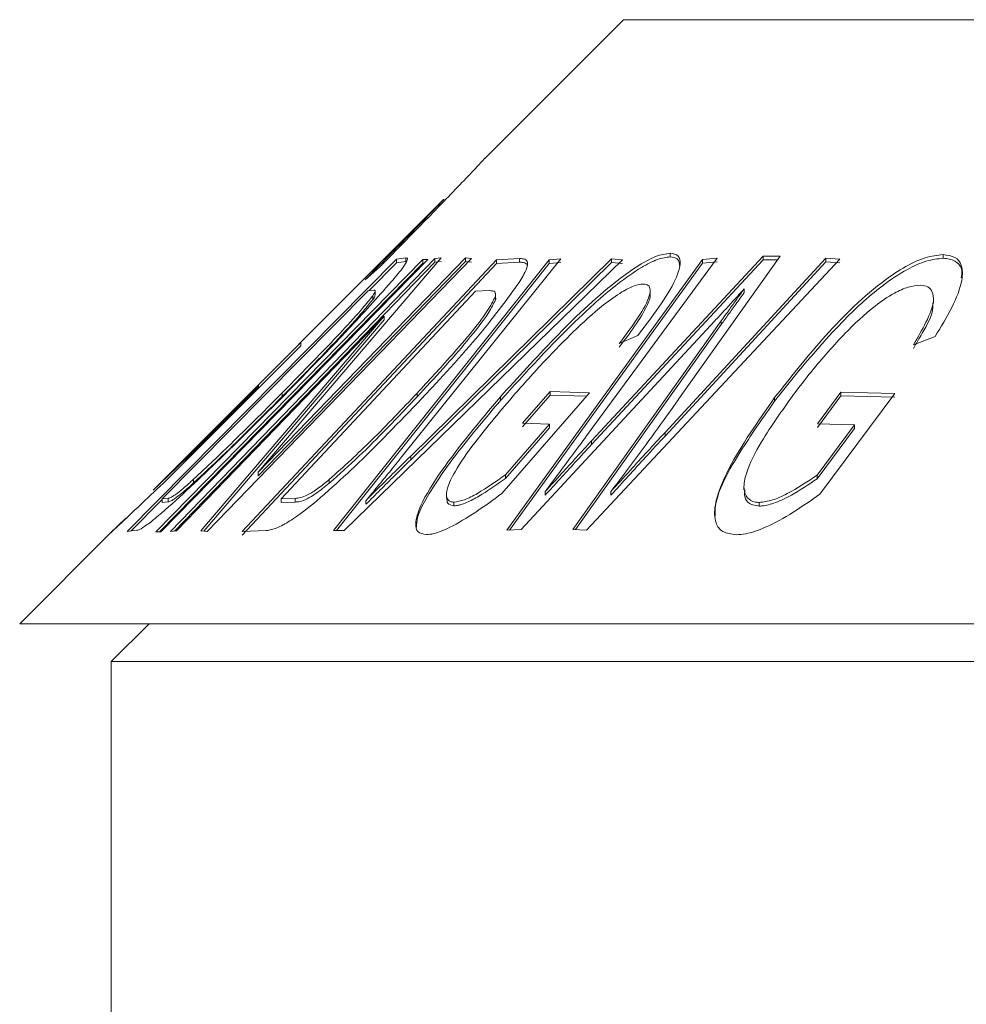
# Model space of a CAD drawing. Units: millimetres. Extents: x 137 to 269, y 93 to 258.
# Drawn here: x 156 to 161, y 242 to 247 of the extents above; entities that cross this region are included whole.
import ezdxf

# ---------------------------------------------------------------- set-up
doc = ezdxf.new("R2010")
doc.units = ezdxf.units.MM
doc.linetypes.add('PHANTOM', pattern=[12.7, 6.35, -1.27, 1.27, -1.27, 1.27, -1.27])

msp = doc.modelspace()

# ---------------------------------------------------------------- linework, layer by layer
at = {"color": 7, "linetype": 'Continuous', "lineweight": 15}
for p, q in [((158.9844, 246.897), (158.2269, 246.1395)), ((158.9844, 246.897), (179.4415, 246.897)), ((158.0015, 245.9141), (156.4167, 244.3293)), ((158.8095, 244.5958), (159.7476, 245.6058)), ((159.2405, 245.6013), (159.2405, 245.6213)), ((159.8407, 245.6058), (159.3044, 244.849)), ((159.7476, 245.6058), (159.8407, 245.6058)), ((159.7476, 245.5858), (159.7476, 245.6058)), ((160.732, 245.5934), (160.732, 245.6134)), ((156.271, 244.101), (157.7439, 245.5884)), ((156.4289, 244.0983), (157.888, 245.5863)), ((157.888, 245.5663), (156.4487, 244.0985)), ((157.9148, 245.5865), (156.4556, 244.0985)), ((156.5084, 244.1007), (157.9538, 245.5921)), ((157.9538, 245.5721), (156.5301, 244.1031)), ((158.1545, 245.5928), (156.7092, 244.1014)), ((156.9009, 244.1007), (158.2912, 245.5854)), ((158.2912, 245.5654), (156.9009, 244.0807)), ((156.9874, 244.4252), (158.122, 245.5964)), ((157.9883, 245.5962), (156.9874, 244.4252)), ((158.122, 245.5764), (156.9874, 244.4052)), ((157.3994, 244.1058), (158.5794, 245.5847)), ((158.5794, 245.5647), (157.4154, 244.1058)), ((158.9787, 245.5854), (157.4586, 244.1059)), ((157.7439, 245.5684), (157.594, 245.417)), ((157.7439, 245.5884), (157.7944, 245.5955)), ((157.7439, 245.5684), (157.7439, 245.5884)), ((157.7944, 245.5755), (157.7439, 245.5684)), ((158.6419, 245.5898), (157.7753, 244.513)), ((157.7996, 245.5743), (157.7944, 245.5755)), ((157.8216, 244.5129), (158.9198, 245.5902)), ((158.9198, 245.5702), (157.8216, 244.4929)), ((157.888, 245.5863), (157.9148, 245.5865)), ((157.888, 245.5663), (157.888, 245.5863)), ((157.895, 245.5663), (157.888, 245.5663)), ((157.9538, 245.5921), (157.9883, 245.5962)), ((157.9538, 245.5721), (157.9538, 245.5921)), ((157.9883, 245.5762), (157.9538, 245.5721)), ((158.122, 245.5964), (158.1545, 245.5928)), ((158.122, 245.5764), (158.122, 245.5964)), ((158.1545, 245.5728), (158.122, 245.5764)), ((158.2912, 245.5854), (158.4159, 245.592)), ((158.2912, 245.5654), (158.2912, 245.5854)), ((158.4159, 245.572), (158.2912, 245.5654)), ((158.3473, 244.1085), (159.4176, 245.5876)), ((159.4176, 245.5676), (158.3623, 244.1091)), ((158.5794, 245.5847), (158.6419, 245.5898)), ((158.5794, 245.5647), (158.5794, 245.5847)), ((158.6419, 245.5698), (158.5794, 245.5647)), ((159.497, 245.5947), (158.7827, 244.6232)), ((160.1682, 245.5879), (158.783, 244.1088)), ((159.7476, 245.5858), (158.8095, 244.5758)), ((158.9198, 245.5902), (158.9787, 245.5854)), ((158.9198, 245.5702), (158.9198, 245.5902)), ((158.9787, 245.5654), (158.9198, 245.5702)), ((159.2118, 244.6424), (160.0904, 245.5946)), ((160.0904, 245.5746), (159.2118, 244.6224)), ((159.4176, 245.5876), (159.497, 245.5947)), ((159.4176, 245.5676), (159.4176, 245.5876)), ((159.497, 245.5747), (159.4176, 245.5676)), ((159.8266, 245.5858), (159.7476, 245.5858)), ((160.0904, 245.5946), (160.1682, 245.5879)), ((160.0904, 245.5746), (160.0904, 245.5946)), ((160.1682, 245.5679), (160.0904, 245.5746)), ((157.6372, 245.5314), (157.5731, 245.4763)), ((157.5892, 245.4165), (156.4639, 244.2798)), ((158.1753, 245.4141), (157.1131, 244.2795)), ((157.6201, 245.4197), (157.5892, 245.4165)), ((157.615, 245.3688), (157.615, 245.3888)), ((157.6275, 245.3934), (157.6275, 245.4132)), ((158.2513, 245.4167), (158.1753, 245.4141)), ((159.1301, 245.3966), (159.1301, 245.417)), ((159.6445, 245.4062), (159.6445, 245.4262)), ((158.2849, 245.3659), (158.2849, 245.3859)), ((160.6792, 245.3485), (160.6792, 245.3703)), ((157.6767, 245.2766), (156.5409, 244.1043)), ((156.6746, 244.1048), (157.6767, 245.2766)), ((157.6767, 245.2566), (156.6904, 244.1032)), ((157.6767, 245.2566), (157.6767, 245.2766)), ((159.4838, 245.2513), (158.4264, 244.1118)), ((158.7085, 244.1119), (159.5192, 245.2513)), ((159.5192, 245.2313), (158.7223, 244.1113)), ((156.9893, 244.9019), (157.2217, 245.1343)), ((157.2217, 245.1343), (157.2209, 245.1145)), ((159.0635, 245.1719), (158.9611, 245.1273)), ((160.6884, 245.1654), (160.5697, 245.121)), ((157.2209, 245.1145), (156.4853, 244.3801)), ((156.6183, 244.5221), (156.9877, 244.8912)), ((156.9877, 244.8912), (156.9893, 244.9019)), ((156.9877, 244.8817), (156.9877, 244.8912)), ((156.9893, 244.8833), (156.9893, 244.9019)), ((158.7994, 244.8592), (158.3192, 244.3079)), ((158.4322, 244.6922), (158.5839, 244.8666)), ((158.5839, 244.8666), (158.7994, 244.8592)), ((158.5839, 244.8466), (158.5839, 244.8666)), ((160.0445, 244.6889), (160.1737, 244.8625)), ((160.4676, 244.8542), (160.0589, 244.3056)), ((160.1737, 244.8625), (160.4676, 244.8542)), ((160.1737, 244.8425), (160.1737, 244.8625)), ((158.3117, 244.8159), (158.3117, 244.8359)), ((158.5839, 244.8466), (158.4322, 244.6722)), ((158.7825, 244.8398), (158.5839, 244.8466)), ((159.8107, 244.8122), (159.8107, 244.8322)), ((160.1737, 244.8425), (160.0445, 244.6689)), ((160.4676, 244.8342), (160.1737, 244.8425)), ((158.5809, 244.6878), (158.4322, 244.6922)), ((160.2479, 244.6842), (160.0445, 244.6889)), ((158.34, 244.4112), (158.5809, 244.6878)), ((158.5809, 244.6678), (158.34, 244.3912)), ((158.5809, 244.6678), (158.5809, 244.6878)), ((160.0427, 244.4088), (160.2479, 244.6842)), ((160.2479, 244.6642), (160.0427, 244.3888)), ((160.2479, 244.6642), (160.2479, 244.6842)), ((156.6183, 244.5129), (156.6183, 244.5221)), ((156.9874, 244.4052), (156.9874, 244.4252)), ((156.6349, 244.3662), (156.6349, 244.3862)), ((157.3766, 244.3647), (157.3766, 244.3847)), ((158.34, 244.3912), (158.34, 244.4112)), ((160.0427, 244.3888), (160.0427, 244.4088)), ((158.5565, 244.2988), (158.5565, 244.3188)), ((158.9161, 244.2991), (158.9161, 244.3191)), ((159.6433, 244.3465), (159.6433, 244.3287)), ((156.4639, 244.2758), (156.2934, 244.1037)), ((156.4639, 244.2798), (156.4951, 244.2826)), ((156.4639, 244.2598), (156.4639, 244.2798)), ((156.4951, 244.2626), (156.4639, 244.2598)), ((156.4951, 244.2626), (156.4951, 244.2826)), ((157.1131, 244.2795), (157.1903, 244.2819)), ((157.1131, 244.2595), (157.1131, 244.2795)), ((157.1903, 244.2619), (157.1131, 244.2595)), ((157.1903, 244.2619), (157.1903, 244.2819)), ((157.5773, 244.2494), (157.5773, 244.2694)), ((158.0176, 244.3057), (158.0176, 244.2846)), ((158.0581, 244.2412), (158.0581, 244.2612)), ((159.7263, 244.2398), (159.7263, 244.2598)), ((156.3239, 244.1074), (156.271, 244.101)), ((156.4556, 244.0985), (156.4289, 244.0983)), ((156.5409, 244.1043), (156.5084, 244.1007)), ((156.7092, 244.1014), (156.6746, 244.1048)), ((157.0316, 244.1067), (156.9009, 244.1007)), ((157.4586, 244.1059), (157.3994, 244.1058)), ((158.4264, 244.1118), (158.3473, 244.1085)), ((158.783, 244.1088), (158.7085, 244.1119)), ((156.1813, 244.0939), (155.6844, 243.597)), ((155.6844, 243.597), (179.6844, 243.597)), ((156.3915, 243.597), (156.1844, 243.3899)), ((156.1844, 243.3899), (156.1844, 229.3899)), ((156.1844, 243.3899), (180.2081, 243.3899))]:
    msp.add_line(p, q, dxfattribs=at)
at = {"color": 8, "linetype": 'PHANTOM', "lineweight": 0}
for p, q in [((157.7944, 245.5755), (157.7944, 245.5955)), ((158.4159, 245.572), (158.4159, 245.592)), ((159.5192, 245.2313), (159.5192, 245.2513)), ((157.1198, 244.8393), (157.1198, 244.8593)), ((157.8565, 244.8366), (157.8565, 244.8566)), ((159.2118, 244.6224), (159.2118, 244.6424)), ((158.8095, 244.5758), (158.8095, 244.5958)), ((157.8216, 244.4929), (157.8216, 244.5129))]:
    msp.add_line(p, q, dxfattribs=at)
at = {"color": 7, "linetype": 'Continuous', "lineweight": 15}
for points, knots in [([(158.2277, 246.1403), (158.2231, 246.1353), (158.214, 246.1253), (158.141, 246.0478), (158.0193, 245.9204), (157.8436, 245.7401), (157.7042, 245.5991), (157.6372, 245.5314)], [0, 0, 0, 0, 0.161718, 0.324672, 0.482151, 0.751079, 1, 1, 1, 1]), ([(157.5731, 245.4763), (157.6585, 245.5625), (157.7829, 245.6881), (157.9177, 245.8266), (157.9792, 245.8905), (158.0008, 245.9132), (158.0028, 245.9153), (158.0034, 245.916)], [0, 0, 0, 0, 0.437122, 0.637072, 0.804592, 0.944383, 1, 1, 1, 1]), ([(158.3117, 244.8359), (158.4078, 244.9423), (158.6007, 245.156), (158.8601, 245.4063), (159.0541, 245.5481), (159.1634, 245.6101), (159.2154, 245.6177), (159.2405, 245.6213)], [0, 0, 0, 0, 0.341663, 0.68595, 0.792697, 0.900108, 1, 1, 1, 1]), ([(159.2405, 245.6213), (159.257, 245.6183), (159.29, 245.6121), (159.2987, 245.5595), (159.2697, 245.4653), (159.1825, 245.3279), (159.1025, 245.2229), (159.0635, 245.1719)], [0, 0, 0, 0, 0.138484, 0.27787, 0.457083, 0.735912, 1, 1, 1, 1]), ([(159.8107, 244.8322), (159.8946, 244.9385), (160.0632, 245.1521), (160.3082, 245.402), (160.5118, 245.5428), (160.6333, 245.6028), (160.7, 245.61), (160.732, 245.6134)], [0, 0, 0, 0, 0.341822, 0.686538, 0.793481, 0.901041, 1, 1, 1, 1]), ([(160.732, 245.6134), (160.7555, 245.6104), (160.8027, 245.6045), (160.838, 245.5534), (160.8404, 245.4617), (160.7835, 245.3245), (160.7203, 245.2187), (160.6884, 245.1654)], [0, 0, 0, 0, 0.137643, 0.2762, 0.45275, 0.72439, 1, 1, 1, 1]), ([(157.7995, 245.5738), (157.7919, 245.5619), (157.7795, 245.5424), (157.7473, 245.5021), (157.7261, 245.4771), (157.7154, 245.4645)], [0, 0, 0, 0, 0.435519, 0.714684, 1, 1, 1, 1]), ([(157.7944, 245.5955), (157.7963, 245.5953), (157.8002, 245.5949), (157.8062, 245.5919), (157.8022, 245.5811), (157.7995, 245.5738)], [0, 0, 0, 0, 0.248443, 0.497044, 1, 1, 1, 1]), ([(159.2405, 245.6013), (159.2185, 245.5985), (159.1745, 245.5929), (159.0721, 245.5397), (158.9233, 245.4351), (158.6483, 245.1875), (158.45, 244.9686), (158.3117, 244.8159)], [0, 0, 0, 0, 0.089134, 0.178621, 0.303619, 0.514054, 1, 1, 1, 1]), ([(158.4607, 245.5702), (158.4594, 245.5582), (158.4573, 245.5385), (158.4371, 245.4983), (158.4219, 245.4734), (158.4141, 245.4608)], [0, 0, 0, 0, 0.435772, 0.714952, 1, 1, 1, 1]), ([(158.4159, 245.592), (158.4212, 245.5918), (158.4316, 245.5914), (158.4508, 245.5883), (158.4567, 245.5774), (158.4607, 245.5702)], [0, 0, 0, 0, 0.248447, 0.497062, 1, 1, 1, 1]), ([(158.4607, 245.5502), (158.4589, 245.5553), (158.455, 245.566), (158.4374, 245.571), (158.4231, 245.5717), (158.4159, 245.572)], [0, 0, 0, 0, 0.315881, 0.655676, 1, 1, 1, 1]), ([(159.2927, 245.5468), (159.291, 245.5639), (159.2878, 245.5951), (159.2552, 245.5994), (159.2405, 245.6013)], [0, 0, 0, 0, 0.5478114, 1, 1, 1, 1]), ([(160.732, 245.5934), (160.7023, 245.5905), (160.6429, 245.5846), (160.5235, 245.5299), (160.3603, 245.4204), (160.0979, 245.1739), (159.9266, 244.9581), (159.8107, 244.8122)], [0, 0, 0, 0, 0.092446, 0.185213, 0.311533, 0.534362, 1, 1, 1, 1]), ([(160.8309, 245.4867), (160.8329, 245.4991), (160.8387, 245.5347), (160.8115, 245.574), (160.7687, 245.5916), (160.7382, 245.5931), (160.732, 245.5934)], [0, 0, 0, 0, 0.19274, 0.549748, 0.909371, 1, 1, 1, 1]), ([(157.7154, 245.4645), (157.6388, 245.3791), (157.5128, 245.2383), (157.3109, 245.0289), (157.1949, 244.9112), (157.1367, 244.852)], [0, 0, 0, 0, 0.435032, 0.71624, 1, 1, 1, 1]), ([(158.4141, 245.4608), (158.3512, 245.3741), (158.2487, 245.2328), (158.0646, 245.0238), (157.9572, 244.9077), (157.9033, 244.8494)], [0, 0, 0, 0, 0.4420031, 0.7197725, 1, 1, 1, 1]), ([(159.0942, 245.4528), (159.078, 245.451), (159.0454, 245.4474), (158.9668, 245.4063), (158.8498, 245.3219), (158.7482, 245.2288), (158.6832, 245.1647), (158.6708, 245.1525)], [0, 0, 0, 0, 0.151292, 0.304125, 0.524728, 0.909076, 1, 1, 1, 1]), ([(158.9611, 245.1273), (158.9934, 245.17), (159.0584, 245.2561), (159.1215, 245.3606), (159.1329, 245.4202), (159.1242, 245.4483), (159.1039, 245.4514), (159.0942, 245.4528)], [0, 0, 0, 0, 0.309638, 0.622928, 0.767108, 0.887799, 1, 1, 1, 1]), ([(160.6079, 245.446), (160.5864, 245.4442), (160.5433, 245.4405), (160.4542, 245.4), (160.3309, 245.3152), (160.2337, 245.2229), (160.1734, 245.1592), (160.1626, 245.1479)], [0, 0, 0, 0, 0.153387, 0.308121, 0.526423, 0.915569, 1, 1, 1, 1]), ([(160.5697, 245.121), (160.5938, 245.1622), (160.6422, 245.2449), (160.6842, 245.3476), (160.6766, 245.409), (160.6533, 245.4404), (160.6228, 245.4442), (160.6079, 245.446)], [0, 0, 0, 0, 0.298202, 0.599084, 0.751158, 0.879147, 1, 1, 1, 1]), ([(157.1198, 244.8593), (157.1868, 244.9274), (157.3395, 245.0824), (157.5241, 245.2763), (157.5971, 245.3667), (157.615, 245.3888)], [0, 0, 0, 0, 0.371517, 0.846058, 1, 1, 1, 1]), ([(157.615, 245.3888), (157.6203, 245.3975), (157.6295, 245.4126), (157.6267, 245.4187), (157.6223, 245.4194), (157.6201, 245.4197)], [0, 0, 0, 0, 0.407608, 0.701146, 1, 1, 1, 1]), ([(157.6271, 245.3934), (157.6264, 245.3892), (157.6254, 245.3838), (157.6168, 245.3714), (157.615, 245.3688)], [0, 0, 0, 0, 0.794184, 1, 1, 1, 1]), ([(158.2849, 245.3859), (158.285, 245.3951), (158.2851, 245.4102), (158.2686, 245.4158), (158.2571, 245.4164), (158.2513, 245.4167)], [0, 0, 0, 0, 0.435433, 0.715518, 1, 1, 1, 1]), ([(159.129, 245.3966), (159.1294, 245.3954), (159.1334, 245.3808), (159.1104, 245.3219), (159.0491, 245.2236), (158.9904, 245.146), (158.9611, 245.1073)], [0, 0, 0, 0, 0.0213774, 0.2622369, 0.6315276, 1, 1, 1, 1]), ([(159.6445, 245.4262), (159.6256, 245.4054), (159.5896, 245.3659), (159.5361, 245.3075), (159.5012, 245.2701), (159.4838, 245.2513)], [0, 0, 0, 0, 0.356106, 0.678029, 1, 1, 1, 1]), ([(159.5192, 245.2513), (159.534, 245.2721), (159.5621, 245.3116), (159.6038, 245.3699), (159.631, 245.4075), (159.6445, 245.4262)], [0, 0, 0, 0, 0.356486, 0.678242, 1, 1, 1, 1]), ([(159.6445, 245.4062), (159.6295, 245.3854), (159.601, 245.3458), (159.5592, 245.2875), (159.5325, 245.25), (159.5192, 245.2313)], [0, 0, 0, 0, 0.356534, 0.678267, 1, 1, 1, 1]), ([(157.615, 245.3688), (157.5986, 245.3483), (157.5496, 245.2873), (157.4275, 245.1554), (157.277, 244.9986), (157.1725, 244.8927), (157.1198, 244.8393)], [0, 0, 0, 0, 0.144024, 0.429342, 0.712667, 1, 1, 1, 1]), ([(157.8565, 244.8566), (157.9192, 244.9246), (158.063, 245.0804), (158.2287, 245.2744), (158.2742, 245.3645), (158.2849, 245.3859)], [0, 0, 0, 0, 0.371363, 0.851362, 1, 1, 1, 1]), ([(158.2849, 245.3659), (158.2742, 245.3445), (158.2423, 245.2807), (158.1354, 245.1467), (158, 244.991), (157.9045, 244.8883), (157.8565, 244.8366)], [0, 0, 0, 0, 0.149657, 0.445948, 0.72126, 1, 1, 1, 1]), ([(158.2865, 245.3752), (158.2865, 245.3752), (158.2875, 245.3734), (158.2862, 245.3696), (158.2849, 245.3659)], [0, 0, 0, 0, 0.027318, 1, 1, 1, 1]), ([(160.6752, 245.3485), (160.6759, 245.3406), (160.6799, 245.2954), (160.6294, 245.2043), (160.5858, 245.1288), (160.5697, 245.101)], [0, 0, 0, 0, 0.1184157, 0.6758939, 1, 1, 1, 1]), ([(158.6708, 245.1525), (158.636, 245.1172), (158.5697, 245.05), (158.4768, 244.9496), (158.4199, 244.8849), (158.3913, 244.8525)], [0, 0, 0, 0, 0.355555, 0.677159, 1, 1, 1, 1]), ([(160.1626, 245.1479), (160.1307, 245.1127), (160.0701, 245.0458), (159.9879, 244.9458), (159.9389, 244.8813), (159.9144, 244.8491)], [0, 0, 0, 0, 0.355663, 0.677261, 1, 1, 1, 1]), ([(157.1367, 244.852), (157.0106, 244.7259), (156.8319, 244.5469), (156.5975, 244.3246), (156.4635, 244.2027), (156.3777, 244.1344), (156.3394, 244.1103), (156.3284, 244.1082), (156.3239, 244.1074)], [0, 0, 0, 0, 0.416142, 0.590356, 0.765885, 0.852054, 0.938376, 1, 1, 1, 1]), ([(156.6349, 244.3862), (156.7077, 244.4546), (156.8253, 244.5653), (156.9874, 244.7261), (157.0756, 244.8148), (157.1198, 244.8593)], [0, 0, 0, 0, 0.447378, 0.722912, 1, 1, 1, 1]), ([(157.3766, 244.3847), (157.455, 244.4557), (157.5786, 244.5675), (157.7349, 244.7279), (157.8159, 244.8136), (157.8565, 244.8566)], [0, 0, 0, 0, 0.4647895, 0.7317073, 1, 1, 1, 1]), ([(158.3913, 244.8525), (158.3151, 244.763), (158.1919, 244.6183), (158.0692, 244.4435), (158.0192, 244.3412), (158.0146, 244.2874), (158.0315, 244.2642), (158.0511, 244.262), (158.0581, 244.2612)], [0, 0, 0, 0, 0.377961, 0.610511, 0.75825, 0.869984, 0.953501, 1, 1, 1, 1]), ([(157.1198, 244.8393), (157.0619, 244.7811), (156.9537, 244.6723), (156.7905, 244.5116), (156.6872, 244.415), (156.6349, 244.3662)], [0, 0, 0, 0, 0.362267, 0.677354, 1, 1, 1, 1]), ([(157.9033, 244.8494), (157.7831, 244.7236), (157.6124, 244.545), (157.3732, 244.3232), (157.2281, 244.2004), (157.1216, 244.133), (157.0649, 244.1094), (157.0411, 244.1075), (157.0316, 244.1067)], [0, 0, 0, 0, 0.415564, 0.590164, 0.766091, 0.853855, 0.941591, 1, 1, 1, 1]), ([(157.8565, 244.8366), (157.8015, 244.7785), (157.6986, 244.67), (157.5395, 244.5096), (157.4313, 244.4134), (157.3766, 244.3647)], [0, 0, 0, 0, 0.362275, 0.67723, 1, 1, 1, 1]), ([(157.9076, 244.0839), (157.8898, 244.0872), (157.8541, 244.0937), (157.8438, 244.1506), (157.8778, 244.26), (158.0255, 244.4952), (158.1978, 244.7003), (158.3117, 244.8359)], [0, 0, 0, 0, 0.096035, 0.192248, 0.332818, 0.558651, 1, 1, 1, 1]), ([(158.3117, 244.8159), (158.2338, 244.7239), (158.0777, 244.5395), (157.9255, 244.3224), (157.8552, 244.1824), (157.8543, 244.1412), (157.854, 244.1244)], [0, 0, 0, 0, 0.367535, 0.73682, 0.892674, 1, 1, 1, 1]), ([(159.3044, 244.849), (159.2599, 244.7864), (159.175, 244.6671), (159.0457, 244.4904), (158.9594, 244.3762), (158.9161, 244.3191)], [0, 0, 0, 0, 0.355152, 0.677488, 1, 1, 1, 1]), ([(159.6004, 244.0832), (159.574, 244.0868), (159.5212, 244.0939), (159.4815, 244.1526), (159.48, 244.2662), (159.5781, 244.5001), (159.7198, 244.7023), (159.8107, 244.8322)], [0, 0, 0, 0, 0.099582, 0.199393, 0.340443, 0.576479, 1, 1, 1, 1]), ([(159.8107, 244.8122), (159.751, 244.7271), (159.6104, 244.5269), (159.4825, 244.2998), (159.4863, 244.1983), (159.4868, 244.1853)], [0, 0, 0, 0, 0.391716, 0.922376, 1, 1, 1, 1]), ([(159.9144, 244.8491), (159.8526, 244.7629), (159.7476, 244.6165), (159.6576, 244.4412), (159.6375, 244.3373), (159.656, 244.2834), (159.6918, 244.2623), (159.7189, 244.2603), (159.7263, 244.2598)], [0, 0, 0, 0, 0.3645905, 0.6196486, 0.7584092, 0.8724413, 0.9649523, 1, 1, 1, 1]), ([(158.9161, 244.3191), (158.951, 244.3576), (159.0174, 244.4308), (159.116, 244.5385), (159.1799, 244.6078), (159.2118, 244.6424)], [0, 0, 0, 0, 0.356477, 0.678232, 1, 1, 1, 1]), ([(158.7827, 244.6232), (158.7563, 244.5871), (158.7059, 244.5184), (158.6304, 244.4169), (158.5811, 244.3515), (158.5565, 244.3188)], [0, 0, 0, 0, 0.356073, 0.6780187, 1, 1, 1, 1]), ([(158.5565, 244.3188), (158.5864, 244.3516), (158.6435, 244.4142), (158.7277, 244.5065), (158.7822, 244.566), (158.8095, 244.5958)], [0, 0, 0, 0, 0.355435, 0.677715, 1, 1, 1, 1]), ([(159.2118, 244.6224), (159.1764, 244.584), (159.1092, 244.511), (159.0105, 244.4033), (158.9476, 244.3338), (158.9161, 244.2991)], [0, 0, 0, 0, 0.356475, 0.678229, 1, 1, 1, 1]), ([(158.8095, 244.5758), (158.7794, 244.543), (158.7221, 244.4804), (158.6379, 244.388), (158.5836, 244.3285), (158.5565, 244.2988)], [0, 0, 0, 0, 0.3554838, 0.6777419, 1, 1, 1, 1]), ([(156.4144, 244.327), (156.4195, 244.3318), (156.4307, 244.3424), (156.5104, 244.4186), (156.5831, 244.4883), (156.6183, 244.5221)], [0, 0, 0, 0, 0.296116, 0.657879, 1, 1, 1, 1]), ([(157.7753, 244.513), (157.752, 244.484), (157.7079, 244.429), (157.6418, 244.3478), (157.5988, 244.2956), (157.5773, 244.2694)], [0, 0, 0, 0, 0.357938, 0.67894, 1, 1, 1, 1]), ([(157.5773, 244.2694), (157.6062, 244.2986), (157.6611, 244.3538), (157.7426, 244.435), (157.7952, 244.4869), (157.8216, 244.5129)], [0, 0, 0, 0, 0.3581806, 0.6790559, 1, 1, 1, 1]), ([(157.8216, 244.4929), (157.7922, 244.4639), (157.7365, 244.4089), (157.6551, 244.3278), (157.6032, 244.2755), (157.5773, 244.2494)], [0, 0, 0, 0, 0.358181, 0.679056, 1, 1, 1, 1]), ([(156.4853, 244.3801), (156.4401, 244.3373), (156.3335, 244.2365), (156.2044, 244.1149), (156.1859, 244.0979), (156.178, 244.0906)], [0, 0, 0, 0, 0.2970731, 0.6993869, 1, 1, 1, 1]), ([(156.4951, 244.2826), (156.4992, 244.2833), (156.5073, 244.2847), (156.5333, 244.3001), (156.5781, 244.3355), (156.6159, 244.3692), (156.6349, 244.3862)], [0, 0, 0, 0, 0.231376, 0.46465, 0.731078, 1, 1, 1, 1]), ([(156.6349, 244.3662), (156.6125, 244.3463), (156.5732, 244.3113), (156.5288, 244.277), (156.5062, 244.2645), (156.4986, 244.2632), (156.4951, 244.2626)], [0, 0, 0, 0, 0.316097, 0.557734, 0.799457, 1, 1, 1, 1]), ([(157.1903, 244.2819), (157.1993, 244.2826), (157.2173, 244.2839), (157.2583, 244.2994), (157.3147, 244.3346), (157.3564, 244.3684), (157.3766, 244.3847)], [0, 0, 0, 0, 0.231624, 0.465056, 0.741314, 1, 1, 1, 1]), ([(158.0581, 244.2612), (158.0762, 244.264), (158.1126, 244.2697), (158.2119, 244.3208), (158.2885, 244.3749), (158.34, 244.4112)], [0, 0, 0, 0, 0.246943, 0.494343, 1, 1, 1, 1]), ([(158.34, 244.3912), (158.2972, 244.3606), (158.2307, 244.3131), (158.1427, 244.2643), (158.0895, 244.2437), (158.0658, 244.2418), (158.0581, 244.2412)], [0, 0, 0, 0, 0.4184759, 0.6513009, 0.8865418, 1, 1, 1, 1]), ([(159.7263, 244.2598), (159.7499, 244.2626), (159.7971, 244.2682), (159.9092, 244.3189), (159.9892, 244.3727), (160.0427, 244.4088)], [0, 0, 0, 0, 0.248824, 0.497558, 1, 1, 1, 1]), ([(160.0427, 244.3888), (159.9969, 244.3575), (159.9226, 244.3069), (159.8177, 244.2565), (159.758, 244.2412), (159.7313, 244.24), (159.7263, 244.2398)], [0, 0, 0, 0, 0.43064, 0.698591, 0.944154, 1, 1, 1, 1]), ([(157.3766, 244.3647), (157.3524, 244.3452), (157.3092, 244.3107), (157.2529, 244.2769), (157.2157, 244.2637), (157.1984, 244.2625), (157.1903, 244.2619)], [0, 0, 0, 0, 0.309349, 0.550391, 0.791076, 1, 1, 1, 1]), ([(159.7263, 244.2398), (159.7072, 244.243), (159.6689, 244.2494), (159.6449, 244.2845), (159.6471, 244.3158), (159.6481, 244.3287)], [0, 0, 0, 0, 0.369723, 0.740303, 1, 1, 1, 1]), ([(158.3192, 244.3079), (158.2718, 244.2733), (158.1766, 244.2039), (158.0479, 244.1264), (157.9555, 244.0879), (157.9203, 244.0849), (157.9076, 244.0839)], [0, 0, 0, 0, 0.321776, 0.645889, 0.871585, 1, 1, 1, 1]), ([(158.0581, 244.2412), (158.0445, 244.2439), (158.0201, 244.2486), (158.0196, 244.2736), (158.0194, 244.2846)], [0, 0, 0, 0, 0.556078, 1, 1, 1, 1]), ([(160.0589, 244.3056), (160.0105, 244.2715), (159.9132, 244.2031), (159.7735, 244.1258), (159.6649, 244.0873), (159.6175, 244.0843), (159.6004, 244.0832)], [0, 0, 0, 0, 0.318343, 0.638832, 0.870007, 1, 1, 1, 1]), ([(156.178, 244.0906), (156.1826, 244.095), (156.1905, 244.1026), (156.2423, 244.1519), (156.2646, 244.1731)], [0, 0, 0, 0, 0.569297, 1, 1, 1, 1])]:
    msp.add_open_spline(points, degree=3, knots=knots, dxfattribs=at)

doc.saveas('drawing.dxf')
